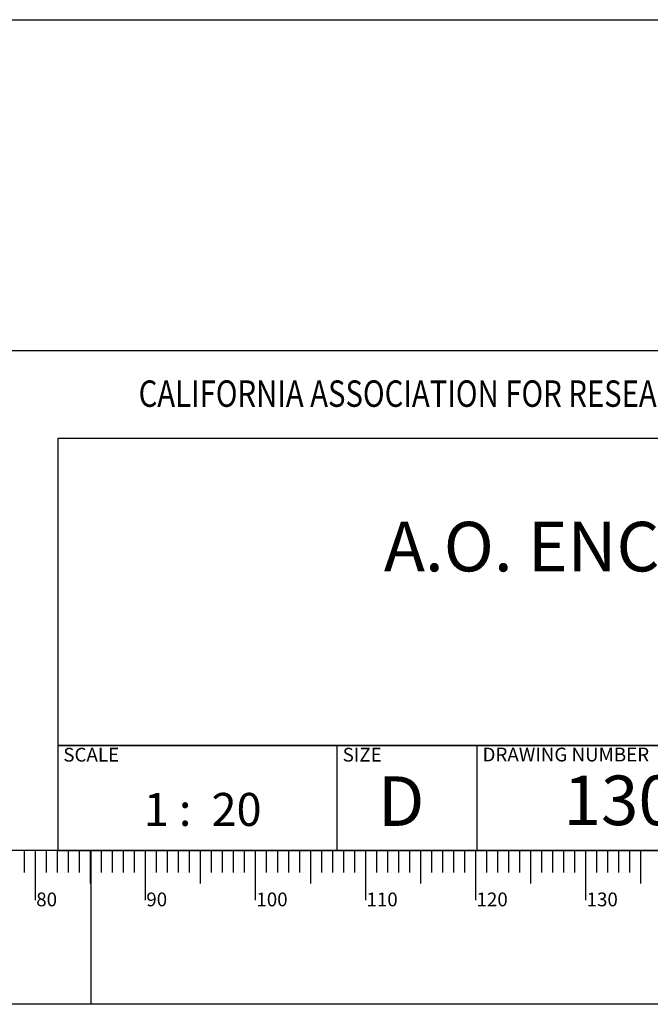
# Model space of a CAD drawing. Extents: x -25430 to -8133, y 167707 to 178885.
# Drawn here: x -10615 to -9469, y 167707 to 169495 of the extents above; entities that cross this region are included whole.
import ezdxf

# ---------------------------------------------------------------- set-up
doc = ezdxf.new("R2010")
doc.units = 0
doc.header["$LTSCALE"] = 4.10105
doc.header["$MEASUREMENT"] = 0
doc.linetypes.add('Section', pattern=[0])
doc.layers.add('PG1BRDR', color=9, linetype='CONTINUOUS')
doc.layers.add('PLNSNOUT', color=9, linetype='CONTINUOUS')
doc.styles.add('ARIAL1', font='ARIALBD.TTF', dxfattribs={"height": 12})
doc.styles.add('ARIAL4', font='ARIALBD.TTF', dxfattribs={"height": 6})
doc.styles.add('ROMANC', font='ROMANC')
doc.styles.get("Standard").update_dxf_attribs({"font": 'ARIAL.TTF', "height": 10})

msp = doc.modelspace()

# ---------------------------------------------------------------- linework, layer by layer
at = {"layer": 'PG1BRDR', "color": 7}
for p, q in [((-12375.8, 168893.9), (-8386.8, 168893.9)), ((-8386.8, 168734), (-10545.8, 168734)), ((-10545.8, 168734), (-10545.8, 168176.5)), ((-8386.8, 168176.5), (-10545.8, 168176.5)), ((-10545.8, 168176.5), (-10545.8, 167986)), ((-10545.8, 168176.5), (-8386.8, 168176.5)), ((-10037.8, 167986), (-10037.8, 168176.5)), ((-9783.8, 167986), (-9783.8, 168176.5)), ((-10545.8, 167986), (-8386.8, 167986)), ((-10485.5, 167986), (-10485.5, 167706.6))]:
    msp.add_line(p, q, dxfattribs=at)
at = {"layer": 'PG1BRDR', "color": 8}
msp.add_line((-8386.8, 167986), (-25176.2, 167986), dxfattribs=at)
at = {"layer": 'PG1BRDR', "color": 19}
msp.add_line((-8386.8, 167986), (-11542.7, 167986), dxfattribs=at)
at = {"layer": 'PG1BRDR'}
for p, q in [((-10606.8, 167986), (-10606.8, 167946)), ((-10586.8, 167986), (-10586.8, 167896)), ((-10566.8, 167986), (-10566.8, 167946)), ((-10546.8, 167986), (-10546.8, 167946)), ((-10526.8, 167986), (-10526.8, 167946)), ((-10506.8, 167986), (-10506.8, 167946)), ((-10486.8, 167986), (-10486.8, 167926)), ((-10466.8, 167986), (-10466.8, 167946)), ((-10446.8, 167986), (-10446.8, 167946)), ((-10426.8, 167986), (-10426.8, 167946)), ((-10406.8, 167986), (-10406.8, 167946)), ((-10386.8, 167986), (-10386.8, 167896)), ((-10366.8, 167986), (-10366.8, 167946)), ((-10346.8, 167986), (-10346.8, 167946)), ((-10326.8, 167986), (-10326.8, 167946)), ((-10306.8, 167986), (-10306.8, 167946)), ((-10286.8, 167986), (-10286.8, 167926)), ((-10266.8, 167986), (-10266.8, 167946)), ((-10246.8, 167986), (-10246.8, 167946)), ((-10226.8, 167986), (-10226.8, 167946)), ((-10206.8, 167986), (-10206.8, 167946)), ((-10186.8, 167986), (-10186.8, 167896)), ((-10166.8, 167986), (-10166.8, 167946)), ((-10146.8, 167986), (-10146.8, 167946)), ((-10126.8, 167986), (-10126.8, 167946)), ((-10106.8, 167986), (-10106.8, 167946)), ((-10086.8, 167986), (-10086.8, 167926)), ((-10066.8, 167986), (-10066.8, 167946)), ((-10046.8, 167986), (-10046.8, 167946)), ((-10026.8, 167986), (-10026.8, 167946)), ((-10006.8, 167986), (-10006.8, 167946)), ((-9986.8, 167986), (-9986.8, 167896)), ((-9966.8, 167986), (-9966.8, 167946)), ((-9946.8, 167986), (-9946.8, 167946)), ((-9926.8, 167986), (-9926.8, 167946)), ((-9906.8, 167986), (-9906.8, 167946)), ((-9886.8, 167986), (-9886.8, 167926)), ((-9866.8, 167986), (-9866.8, 167946)), ((-9846.8, 167986), (-9846.8, 167946)), ((-9826.8, 167986), (-9826.8, 167946)), ((-9806.8, 167986), (-9806.8, 167946)), ((-9786.8, 167986), (-9786.8, 167896)), ((-9766.8, 167986), (-9766.8, 167946)), ((-9746.8, 167986), (-9746.8, 167946)), ((-9726.8, 167986), (-9726.8, 167946)), ((-9706.8, 167986), (-9706.8, 167946)), ((-9686.8, 167986), (-9686.8, 167926)), ((-9666.8, 167986), (-9666.8, 167946)), ((-9646.8, 167986), (-9646.8, 167946)), ((-9626.8, 167986), (-9626.8, 167946)), ((-9606.8, 167986), (-9606.8, 167946)), ((-9586.8, 167986), (-9586.8, 167896)), ((-9566.8, 167986), (-9566.8, 167946)), ((-9546.8, 167986), (-9546.8, 167946)), ((-9526.8, 167986), (-9526.8, 167946)), ((-9506.8, 167986), (-9506.8, 167946)), ((-9486.8, 167986), (-9486.8, 167926))]:
    msp.add_line(p, q, dxfattribs=at)
at = {"layer": 'PG1BRDR', "color": 4}
msp.add_line((-8132.8, 167706.6), (-25430.2, 167706.6), dxfattribs=at)
at = {"layer": 'PLNSNOUT', "linetype": 'Section'}
msp.add_line((-11677.9, 169494.6), (-8298.2, 169494.6), dxfattribs=at)

# ---------------------------------------------------------------- texts
at = {"layer": 'PG1BRDR', "linetype": 'Continuous', "style": 'ROMANC', "width": 0.8125}
msp.add_text('CALIFORNIA ASSOCIATION FOR RESEARCH IN ASTRONOMY', height=48, dxfattribs=at).set_placement((-10398.8, 168791.6))
at = {"layer": 'PG1BRDR', "color": 7, "linetype": 'Continuous'}
for s, height, style, p in [('A.O. ENCLOSURE', 90, 'ARIAL1', (-9953.2, 168492.8)), ('D', 90, 'ARIAL1', (-9964, 168030.5)), ('1300-C0001', 90, 'ARIAL1', (-9627, 168032)), ('1 :  20', 60, 'ARIAL4', (-10389.5, 168030.5))]:
    msp.add_text(s, height=height, dxfattribs=dict(at, style=style)).set_placement(p)
at = {"layer": 'PG1BRDR', "linetype": 'Continuous'}
for s, p in [('SCALE', (-10535.7, 168147.4)), ('SIZE', (-10028.1, 168147.4)), ('DRAWING NUMBER', (-9773.9, 168147.7)), ('80', (-10584.9, 167884.6)), ('90', (-10384.9, 167884.6)), ('100', (-10184.9, 167884.6)), ('110', (-9984.9, 167884.6)), ('120', (-9784.9, 167884.6)), ('130', (-9584.9, 167884.6))]:
    msp.add_text(s, height=25, dxfattribs=at).set_placement(p)

doc.saveas('drawing.dxf')
